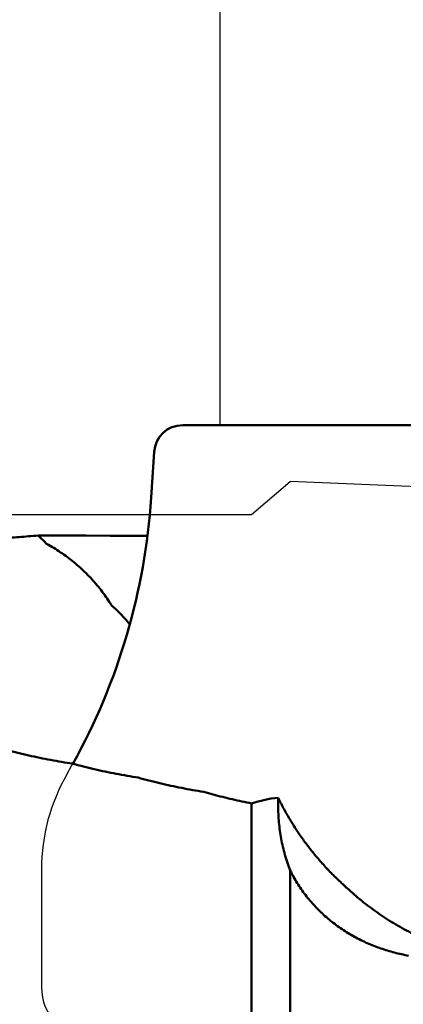
# Model space of a CAD drawing. Units: millimetres. Extents: x -107 to 81, y -19 to 79.
# Drawn here: x 26 to 32, y 10 to 25 of the extents above; entities that cross this region are included whole.
import ezdxf

# ---------------------------------------------------------------- set-up
doc = ezdxf.new("R2010")
doc.units = ezdxf.units.MM
for name, color, linetype, lineweight in [('1', 4, 'Continuous', 50), ('2', 7, 'Continuous', 25), ('cut', 1, 'Continuous', 25), ('nocut', 7, 'Continuous', 25), ('sk2', 7, 'Continuous', 25)]:
    doc.layers.add(name, color=color, linetype=linetype, lineweight=lineweight)
doc.styles.add('simplex', font='txt.shx', dxfattribs={"height": 3.5})
doc.dimstyles.new('\\M+18352\\M+18373\\M+1815B - ISO-25', dxfattribs={"dimscale": 0, "dimtxt": 3.5, "dimasz": 3.5, "dimexe": 1.5, "dimexo": 0, "dimgap": 2.3, "dimtad": 1, "dimdsep": 46, "dimtxsty": 'simplex', "dimcen": 0.09, "dimclrd": 256, "dimclre": 256, "dimclrt": 256, "dimadec": 0, "dimazin": 0, "dimtfac": 1, "dimtofl": 0, "dimtmove": 0, "dimatfit": 3, "dimfxl": 1, "dimtolj": 1, "dimlwd": -1, "dimlwe": -1, "dimarcsym": 0})

# ---------------------------------------------------------------- blocks, each defined once
blk = doc.blocks.new('*D7')
at = {"layer": 'DEFPOINTS', "color": 0}
for p in [(44.45, 60.262), (44.45, 18.25), (-82.55, 14.635)]:
    blk.add_point(p, dxfattribs=at)
at = {"layer": 'sk2'}
for p, q in [((-82.55, 14.635), (-82.55, 61.762)), ((44.45, 18.25), (44.45, 61.762)), ((-79.05, 60.262), (40.95, 60.262))]:
    blk.add_line(p, q, dxfattribs=at)
for points in [[(-79.05, 60.845), (-79.05, 59.678), (-82.55, 60.262)], [(40.95, 60.845), (40.95, 59.678), (44.45, 60.262)]]:
    blk.add_solid(points, dxfattribs=at)
at = {"layer": 'sk2', "insert": (-19.05, 64.312), "char_height": 3.5, "attachment_point": 5, "style": 'simplex'}
blk.add_mtext('\\A1;127 [5.000"]', dxfattribs=at)
blk = doc.blocks.new('*D8')
at = {"layer": '2'}
for p, q in [((29.45, 19.05), (29.45, 37.804)), ((44.45, 18.25), (44.45, 37.804)), ((29.45, 36.304), (-28.313, 36.304)), ((40.95, 36.304), (32.95, 36.304))]:
    blk.add_line(p, q, dxfattribs=at)
for points in [[(32.95, 36.887), (32.95, 35.721), (29.45, 36.304)], [(40.95, 36.887), (40.95, 35.721), (44.45, 36.304)]]:
    blk.add_solid(points, dxfattribs=at)
at = {"layer": 'DEFPOINTS', "color": 0}
for p in [(29.45, 36.304), (29.45, 19.05), (44.45, 18.25)]:
    blk.add_point(p, dxfattribs=at)
at = {"layer": '2', "insert": (-5.596, 40.354), "char_height": 3.5, "attachment_point": 5, "style": 'simplex'}
blk.add_mtext('\\A1;15 [.591"](MAX)', dxfattribs=at)
blk = doc.blocks.new('*D9')
at = {"layer": '2'}
for p, q in [((0, 15.875), (0, 50.75)), ((44.45, 18.25), (44.45, 50.75)), ((3.5, 49.25), (40.95, 49.25))]:
    blk.add_line(p, q, dxfattribs=at)
for points in [[(3.5, 49.833), (3.5, 48.667), (0, 49.25)], [(40.95, 49.833), (40.95, 48.667), (44.45, 49.25)]]:
    blk.add_solid(points, dxfattribs=at)
at = {"layer": 'DEFPOINTS', "color": 0}
for p in [(44.45, 49.25), (44.45, 18.25), (0, 15.875)]:
    blk.add_point(p, dxfattribs=at)
at = {"layer": '2', "insert": (22.225, 53.3), "char_height": 3.5, "attachment_point": 5, "style": 'simplex'}
blk.add_mtext('\\A1;44.45 [1.750"]', dxfattribs=at)

msp = doc.modelspace()

# ---------------------------------------------------------------- linework, layer by layer
at = {"layer": '1'}
for p, q in [((43.65, 19.05), (28.8796498, 19.05)), ((28.44340911, 18.64169657), (28.39801238, 17.94330247)), ((29.92977683, 13.27505479), (29.92977683, 5.43129998)), ((30.52048805, 6.16060326), (30.52048805, 12.24946453))]:
    msp.add_line(p, q, dxfattribs=at)
for points in [[(25.95, 17.31474757, 0.0012788477), (26.09452969, 17.32300791, 0.0012932421), (26.23901511, 17.33201179, 0.0012591708), (26.38345252, 17.341755, 0.0012223087), (26.52784004, 17.3522134, 0.0012364892), (26.67217436, 17.36338141)], [(26.80276114, 17.23854722, -0.0115678826), (26.9113572, 17.17553292, -0.0115998438), (27.01692775, 17.10755151, -0.0116340453), (27.11922555, 17.03474079, -0.011672268), (27.21801836, 16.95724298, -0.0117120115), (27.31308115, 16.87521159, -0.0117502627), (27.4041913, 16.7888115, -0.0117938931), (27.49113358, 16.69821811, -0.0118250242), (27.57370149, 16.60362138, -0.0118801581), (27.65169268, 16.50522033, -0.0119364603), (27.72491315, 16.40320998, -0.0118743106), (27.79319386, 16.29783161)], [(27.79319386, 16.29783161, -0.0122306385), (27.86529273, 16.23314185, -0.0122691677), (27.93414362, 16.16499297, -0.0123052752), (27.99956268, 16.093545, -0.0123570989), (28.0613788, 16.0189601, -0.0021675242), (28.07178145, 16.00563945, -0.0021675242)], [(27.20014022, 13.88160289, -0.0048167299), (27.03189896, 13.90814346, -0.004810897), (26.86419741, 13.93791815, -0.0048438583), (26.69710226, 13.97092448, -0.0048897092), (26.53068184, 14.0071761, -0.0049395201), (26.36500492, 14.0466933, -0.0049249543), (26.20014022, 14.08947229)], [(27.20375573, 13.88060297, -0.0001109379), (27.20014022, 13.88160289)], [(27.32888184, 13.84705735, -0.003831183), (27.20375573, 13.88060297, -0.0037599954)], [(28.20014022, 13.66861707, -0.0049337501), (28.03182111, 13.69581303, -0.0049280956), (27.86406851, 13.72632311, -0.0049612245), (27.69695236, 13.76014407, -0.0050073337), (27.53054428, 13.79728877, -0.0050574545), (27.36491625, 13.83777669, -0.0011004511), (27.32888184, 13.84705735)], [(29.20014022, 13.45059332, -0.0050486265), (29.03174278, 13.47843539, -0.0050431999), (28.86393884, 13.5096702, -0.0050763086), (28.69680164, 13.5442937, -0.0051224541), (28.53040603, 13.5823178, -0.0051726268), (28.36482717, 13.623761, -0.005157515), (28.20014022, 13.66861707)], [(29.92977683, 13.27505479, -0.0045812134), (29.78260968, 13.30478504, -0.0045672863), (29.6360088, 13.33720304, -0.0046082411), (29.49002752, 13.37230359, -0.0046497595), (29.34472031, 13.41010328, -0.0046304461), (29.20014022, 13.45059332)], [(30.52048805, 12.24946453, -0.0123170266), (30.47716505, 12.36786357, -0.0124546978), (30.43976584, 12.48827289, -0.0119803484), (30.40829762, 12.61036649, -0.0115831786), (30.38260884, 12.73380585, -0.0112692853), (30.36258603, 12.85829141, -0.0109514395), (30.34811271, 12.98354379, -0.010573438), (30.33904806, 13.10930118, -0.0102126382), (30.33520965, 13.23533425, -0.0102903702), (30.33653627, 13.36141727)], [(30.33653627, 13.36141727, 0.0113955745), (30.42690203, 13.18544183, 0.0114606317), (30.52512613, 13.01394009, 0.0113268175), (30.63126258, 12.84678217, 0.0112104218), (30.74471604, 12.68471448, 0.0111986874), (30.86553381, 12.5276087, 0.0111556183), (30.99315318, 12.37617598, 0.0111421025), (31.12725423, 12.23073311, 0.0111549139), (31.26760363, 12.09151485, 0.0111024663), (31.41383769, 11.95883505)], [(32.32660388, 10.94932336, -0.0094633797), (32.21881157, 10.97102585, -0.0096515306), (32.11170365, 10.99688592, -0.0098042772), (32.00590489, 11.02683038, -0.0099829663), (31.90137386, 11.06093669, -0.0101602151), (31.79830141, 11.09922505, -0.0103435629), (31.69688558, 11.14170677, -0.0105265377), (31.59733082, 11.18838265, -0.0107068783), (31.49984768, 11.23924304, -0.010891528), (31.40465205, 11.2942654, -0.0110677676), (31.31196385, 11.3534135, -0.0112397047), (31.22200652, 11.41663707, -0.0114114488), (31.13500475, 11.48386921, -0.0115655668), (31.05118316, 11.55502652, -0.0117129363), (30.97076513, 11.63000847, -0.0118524589), (30.89396886, 11.70869524, -0.0119670111), (30.8210069, 11.79094963, -0.0120710612), (30.75208331, 11.87661669, -0.012149654), (30.68738862, 11.96551924, -0.0122219529), (30.62710376, 12.05746675, -0.0122725442), (30.57139173, 12.15226538, -0.0121752622), (30.52048805, 12.24946453)], [(31.41383769, 11.95883505, 0.0088568288), (31.52550685, 11.85927186, 0.0088480903), (31.64063521, 11.76371833, 0.0089436253), (31.75908772, 11.67232009, 0.0090432086), (31.88075081, 11.58524295, 0.00913115), (32.00549819, 11.50264396, 0.0092144205), (32.13319133, 11.42467654, 0.0093265692), (32.26368435, 11.35149518, 0.009461032), (32.39683848, 11.2832674, 0.0094127731), (32.5324738, 11.22011588)]]:
    msp.add_lwpolyline(points, format="xyb", dxfattribs=at)
for points in [[(26.67217436, 17.36338141), (27.03902793, 17.36289456), (27.4058815, 17.36240735), (27.77273507, 17.36191978), (28.13958864, 17.36143185), (28.34243296, 17.36116186)], [(26.67217436, 17.36338141), (26.71648466, 17.32259361), (26.7600305, 17.28096585), (26.80276114, 17.23854722)], [(30.17831274, 13.33998819), (30.09566913, 13.31757753), (30.01282132, 13.29593241), (29.92977683, 13.27505479)], [(30.33653627, 13.36141727), (30.28384518, 13.35390824), (30.23062479, 13.34670202), (30.17831274, 13.33998819)]]:
    msp.add_lwpolyline(points, dxfattribs=at)
for centre, radius, start, end in [((28.87911494, 18.613375), 0.43662533, 90, 176.280915026), ((18.75908325, 18.56984824), 9.65927091, 330.957007969, 356.280915026)]:
    msp.add_arc(centre, radius, start, end, dxfattribs=at)
at = {"layer": 'cut'}
for p, q in [((43.64999997, 19.05000016), (28.87911494, 19.05000016)), ((28.44340911, 18.64169641), (28.39801238, 17.9433023)), ((26.72350296, 12.26812355), (26.72350296, 10.4708215))]:
    msp.add_line(p, q, dxfattribs=at)
for centre, radius, start, end in [((28.87911494, 18.61337483), 0.43662533, 90, 176.280915026), ((18.75908325, 18.56984807), 9.65927091, 329.892984712, 356.280915026), ((29.62706139, 12.26812355), 2.90355842, 149.892984712, 180), ((27.52425559, 10.4708215), 0.80075263, 180, 267.126638453)]:
    msp.add_arc(centre, radius, start, end, dxfattribs=at)
at = {"layer": 'nocut'}
for p, q in [((29.92979997, 17.68750231), (30.52049997, 18.18749245)), ((42.84454763, 17.69358477), (30.52049997, 18.18749245)), ((25.95003608, 17.68750231), (29.92979997, 17.68750231))]:
    msp.add_line(p, q, dxfattribs=at)

# ---------------------------------------------------------------- dimensions: what is measured, and where the dimension line sits
at = {"layer": '2'}
dim = msp.add_linear_dim(base=(44.45, 49.2501077546), p1=(0, 15.875), p2=(44.45, 18.25), angle=180, dimstyle='\\M+18352\\M+18373\\M+1815B - ISO-25', override={"dimscale": 1, "dimdec": 8}, dxfattribs=at)
dim.commit()
dim.dimension.update_dxf_attribs({"geometry": '*D9', "text_midpoint": (22.225, 49.2501077546), "dimtype": 160})
dim = msp.add_linear_dim(base=(29.45, 36.3038983845), p1=(44.45, 18.25), p2=(29.45, 19.05), angle=180, text='<>(MAX)', dimstyle='\\M+18352\\M+18373\\M+1815B - ISO-25', override={"dimscale": 1, "dimdec": 8}, dxfattribs=at)
dim.commit()
dim.dimension.update_dxf_attribs({"geometry": '*D8', "text_midpoint": (-5.5963291522, 36.3038983845), "dimtype": 160})
at = {"layer": 'sk2'}
dim = msp.add_linear_dim(base=(44.45, 60.2618263202), p1=(-82.55, 14.6349997938), p2=(44.45, 18.25), angle=180, dimstyle='\\M+18352\\M+18373\\M+1815B - ISO-25', override={"dimscale": 1, "dimdec": 8}, dxfattribs=at)
dim.commit()
dim.dimension.update_dxf_attribs({"geometry": '*D7', "text_midpoint": (-19.05, 60.2618263202), "dimtype": 160})

doc.saveas('drawing.dxf')
